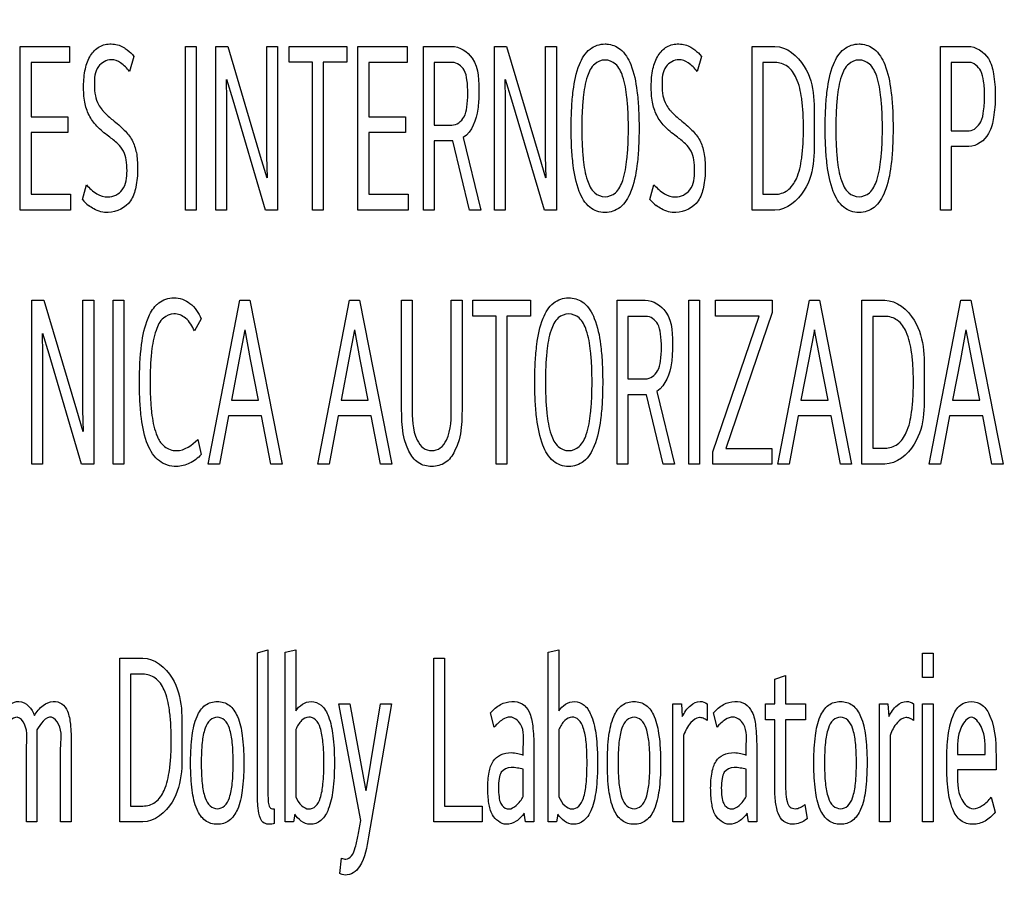
# Model space of a CAD drawing. Units: millimetres. Extents: x 0 to 1189, y 0 to 841.
# Drawn here: x 765 to 775, y 293 to 301 of the extents above; entities that cross this region are included whole.
import ezdxf

# ---------------------------------------------------------------- set-up
doc = ezdxf.new("R2010")
doc.units = ezdxf.units.MM
doc.header["$LTSCALE"] = 65.395
doc.layers.get('0').update_dxf_attribs({"linetype": 'CONTINUOUS'})
doc.layers.add('7_ALL_FEATURES', color=7, linetype='CONTINUOUS')
doc.layers.add('DEF_DRAFT_DIM', color=7, linetype='CONTINUOUS')
doc.styles.add('TEXTSTYLE_2', font='txt')
doc.dimstyles.new('DIMSTYLE_4', dxfattribs={"dimtxt": 8, "dimasz": 3, "dimexe": 0.8, "dimexo": 0.2, "dimgap": 2, "dimtad": 1, "dimdec": 1, "dimlfac": 2, "dimdsep": 46, "dimtxsty": 'TEXTSTYLE_2', "dimblk": 'OPEN', "dimblk1": 'OPEN', "dimblk2": 'OPEN', "dimcen": 0.09, "dimazin": 2, "dimtp": 0.5, "dimtm": 0.5, "dimtfac": 1, "dimtdec": 1, "dimtofl": 0, "dimtmove": 0, "dimatfit": 3, "dimldrblk": 'OPEN', "dimfxl": 1, "dimtolj": 1, "dimarcsym": 0})

# ---------------------------------------------------------------- blocks, each defined once
blk = doc.blocks.new('_OPEN')
at = {"color": 0, "linetype": 'ByBlock'}
for p, q in [((0, 0), (-1, 0.1167)), ((-1, -0.1167), (0, 0)), ((-1, 0), (0, 0))]:
    blk.add_line(p, q, dxfattribs=at)
blk = doc.blocks.new('*D23')
at = {"layer": 'DEF_DRAFT_DIM', "color": 2, "linetype": 'Continuous', "transparency": 16777216}
for p, q in [((872.219, 387.7155), (665.869, 387.7155)), ((666.669, 387.7155), (666.669, 337.7155)), ((666.669, 287.7155), (666.669, 337.7155)), ((872.219, 287.7155), (665.869, 287.7155))]:
    blk.add_line(p, q, dxfattribs=at)
at = {"layer": 'DEF_DRAFT_DIM', "color": 2, "linetype": 'Continuous', "transparency": 16777216, "xscale": 3, "yscale": 3, "zscale": 3}
for p, rotation in [((666.669, 387.7155), 90), ((666.669, 287.7155), 270)]:
    blk.add_blockref('_OPEN', p, dxfattribs=dict(at, rotation=rotation))
at = {"layer": 'DEF_DRAFT_DIM', "color": 2, "linetype": 'Continuous', "transparency": 16777216, "insert": (656.669, 337.7155), "char_height": 8, "width": 83.732342, "attachment_point": 2, "rotation": 90, "line_spacing_factor": 0.9, "style": 'TEXTSTYLE_2'}
blk.add_mtext('{\\ftxt;\\W0.0001;\\H0.0001;\\~}{\\ftxt;\\W2.3308550186;\\H8.0; }{\\ftxt;\\W0.0001;\\H0.0001;\\~}{\\ftxt;\\W0.0001;\\H0.0001;\\~}{\\ftxt;\\W4.6468401487;\\H8.0; }{\\ftxt;\\W0.0001;\\H0.0001;\\~}', dxfattribs=at)

msp = doc.modelspace()

# ---------------------------------------------------------------- linework, layer by layer
at = {"layer": '7_ALL_FEATURES', "color": 7, "linetype": 'Continuous'}
for p, q in [((765.1423, 299.4156), (765.1423, 301.0684)), ((765.1423, 301.0684), (765.6374, 301.0684)), ((765.6374, 301.0684), (765.6374, 300.9062)), ((766.8105, 299.4156), (766.8105, 301.0684)), ((766.8105, 301.0684), (766.9179, 301.0684)), ((766.9179, 301.0684), (766.9179, 299.4156)), ((767.1147, 299.4156), (767.1147, 301.0684)), ((767.1147, 301.0684), (767.2359, 301.0684)), ((767.2359, 301.0684), (767.5637, 299.9617)), ((767.6293, 299.9617), (767.6293, 301.0684)), ((767.6293, 301.0684), (767.7382, 301.0684)), ((767.7382, 301.0684), (767.7382, 299.4156)), ((767.8539, 300.9086), (767.8539, 301.0684)), ((767.8539, 301.0684), (768.437, 301.0684)), ((768.437, 301.0684), (768.437, 300.9086)), ((768.5486, 299.4156), (768.5486, 301.0684)), ((768.5486, 301.0684), (769.0437, 301.0684)), ((769.0437, 301.0684), (769.0437, 300.9062)), ((769.2097, 299.4156), (769.2097, 301.0684)), ((769.2097, 301.0684), (769.4943, 301.0684)), ((769.9267, 299.4156), (769.9267, 301.0684)), ((769.9267, 301.0684), (770.048, 301.0684)), ((770.048, 301.0684), (770.3758, 299.9617)), ((770.4414, 299.9617), (770.4414, 301.0684)), ((770.4414, 301.0684), (770.5503, 301.0684)), ((770.5503, 301.0684), (770.5503, 299.4156)), ((772.5239, 299.4156), (772.5239, 301.0684)), ((772.5239, 301.0684), (772.7554, 301.0684)), ((774.4238, 299.4156), (774.4238, 301.0684)), ((774.4238, 301.0684), (774.6999, 301.0684)), ((766.2888, 300.9677), (766.2442, 300.8152)), ((772.0148, 300.9677), (771.9701, 300.8152)), ((765.2511, 300.9062), (765.2511, 300.3577)), ((765.6374, 300.9062), (765.2511, 300.9062)), ((768.0909, 300.9086), (767.8539, 300.9086)), ((768.0909, 299.4156), (768.0909, 300.9086)), ((768.1984, 300.9086), (768.1984, 299.4156)), ((768.437, 300.9086), (768.1984, 300.9086)), ((768.6574, 300.9062), (768.6574, 300.3577)), ((769.0437, 300.9062), (768.6574, 300.9062)), ((769.3185, 300.9062), (769.3185, 300.274)), ((769.4999, 300.9062), (769.3185, 300.9062)), ((772.6327, 300.9062), (772.6327, 299.5755)), ((772.7569, 300.9062), (772.6327, 300.9062)), ((774.5326, 300.9062), (774.5326, 300.2175)), ((774.7152, 300.9062), (774.5326, 300.9062)), ((767.2193, 300.7339), (767.2233, 300.525)), ((767.289, 300.525), (767.2263, 300.7339)), ((770.0313, 300.7339), (770.0354, 300.525)), ((770.1011, 300.525), (770.0383, 300.7339)), ((767.2233, 300.525), (767.2233, 299.4156)), ((767.6168, 299.4156), (767.289, 300.525)), ((770.0354, 300.525), (770.0354, 299.4156)), ((770.4289, 299.4156), (770.1011, 300.525)), ((765.2511, 300.3577), (765.6236, 300.3577)), ((765.6236, 300.3577), (765.6236, 300.1979)), ((768.6574, 300.3577), (769.0298, 300.3577)), ((769.0298, 300.3577), (769.0298, 300.1979)), ((769.3185, 300.274), (769.4956, 300.274)), ((765.2511, 300.1979), (765.2511, 299.5755)), ((765.6236, 300.1979), (765.2511, 300.1979)), ((768.6574, 300.1979), (768.6574, 299.5755)), ((769.0298, 300.1979), (768.6574, 300.1979)), ((774.5326, 300.2175), (774.7152, 300.2175)), ((769.3185, 300.1141), (769.3185, 299.4156)), ((769.5069, 300.1141), (769.3185, 300.1141)), ((769.6742, 299.4156), (769.5069, 300.1141)), ((769.6115, 300.1486), (769.7886, 299.4156)), ((774.5326, 300.0576), (774.5326, 299.4156)), ((774.7125, 300.0576), (774.5326, 300.0576)), ((767.5637, 299.9617), (767.6293, 299.7428)), ((767.6349, 299.7428), (767.6293, 299.9617)), ((770.3758, 299.9617), (770.4414, 299.7428)), ((770.447, 299.7428), (770.4414, 299.9617)), ((765.7686, 299.5238), (765.809, 299.6714)), ((771.4946, 299.5238), (771.535, 299.6714)), ((765.2511, 299.5755), (765.6487, 299.5755)), ((765.6487, 299.5755), (765.6487, 299.4156)), ((768.6574, 299.5755), (769.0549, 299.5755)), ((769.0549, 299.5755), (769.0549, 299.4156)), ((772.6327, 299.5755), (772.7569, 299.5755)), ((765.6487, 299.4156), (765.1423, 299.4156)), ((766.9179, 299.4156), (766.8105, 299.4156)), ((767.2233, 299.4156), (767.1147, 299.4156)), ((767.7382, 299.4156), (767.6168, 299.4156)), ((768.1984, 299.4156), (768.0909, 299.4156)), ((769.0549, 299.4156), (768.5486, 299.4156)), ((769.3185, 299.4156), (769.2097, 299.4156)), ((769.7886, 299.4156), (769.6742, 299.4156)), ((770.0354, 299.4156), (769.9267, 299.4156)), ((770.5503, 299.4156), (770.4289, 299.4156)), ((772.7554, 299.4156), (772.5239, 299.4156)), ((774.5326, 299.4156), (774.4238, 299.4156)), ((765.2594, 296.8535), (765.2594, 298.5063)), ((765.2594, 298.5063), (765.3807, 298.5063)), ((765.3807, 298.5063), (765.7085, 297.3996)), ((765.7741, 297.3996), (765.7741, 298.5063)), ((765.7741, 298.5063), (765.883, 298.5063)), ((765.883, 298.5063), (765.883, 296.8535)), ((766.0781, 296.8535), (766.0781, 298.5063)), ((766.0781, 298.5063), (766.1855, 298.5063)), ((766.1855, 298.5063), (766.1855, 296.8535)), ((767.0379, 296.8535), (767.3573, 298.5063)), ((767.3573, 298.5063), (767.4578, 298.5063)), ((767.4578, 298.5063), (767.7828, 296.8535)), ((768.144, 296.8535), (768.4634, 298.5063)), ((768.4634, 298.5063), (768.5639, 298.5063)), ((768.5639, 298.5063), (768.8889, 296.8535)), ((768.9891, 297.4709), (768.9891, 298.5063)), ((768.9891, 298.5063), (769.0966, 298.5063)), ((769.0966, 298.5063), (769.0966, 297.4316)), ((769.4899, 297.4316), (769.4899, 298.5063)), ((769.4899, 298.5063), (769.5988, 298.5063)), ((769.5988, 298.5063), (769.5988, 297.4709)), ((769.7061, 298.3465), (769.7061, 298.5063)), ((769.7061, 298.5063), (770.2892, 298.5063)), ((770.2892, 298.5063), (770.2892, 298.3465)), ((771.1625, 296.8535), (771.1625, 298.5063)), ((771.1625, 298.5063), (771.4471, 298.5063)), ((771.8877, 296.8535), (771.8877, 298.5063)), ((771.8877, 298.5063), (771.9951, 298.5063)), ((771.9951, 298.5063), (771.9951, 296.8535)), ((772.157, 298.3465), (772.157, 298.5063)), ((772.157, 298.5063), (772.7261, 298.5063)), ((772.7261, 298.5063), (772.7261, 298.3833)), ((772.7833, 296.8535), (773.1026, 298.5063)), ((773.1026, 298.5063), (773.2031, 298.5063)), ((773.2031, 298.5063), (773.5282, 296.8535)), ((773.6328, 296.8535), (773.6328, 298.5063)), ((773.6328, 298.5063), (773.8643, 298.5063)), ((774.3122, 296.8535), (774.6315, 298.5063)), ((774.6315, 298.5063), (774.732, 298.5063)), ((774.732, 298.5063), (775.0571, 296.8535)), ((772.7261, 298.3833), (772.2601, 297.011)), ((766.9667, 298.3194), (766.8998, 298.1964)), ((769.9432, 298.3465), (769.7061, 298.3465)), ((769.9432, 296.8535), (769.9432, 298.3465)), ((770.0507, 298.3465), (770.0507, 296.8535)), ((770.2892, 298.3465), (770.0507, 298.3465)), ((771.2714, 298.344), (771.2714, 297.7119)), ((771.4527, 298.344), (771.2714, 298.344)), ((772.129, 296.9765), (772.595, 298.3465)), ((772.595, 298.3465), (772.157, 298.3465)), ((773.7416, 298.344), (773.7416, 297.0134)), ((773.8658, 298.344), (773.7416, 298.344)), ((765.364, 298.1718), (765.3681, 297.9628)), ((765.4338, 297.9628), (765.371, 298.1718)), ((767.4074, 298.2062), (767.3517, 297.9088)), ((767.4661, 297.9088), (767.4104, 298.2062)), ((768.5135, 298.2062), (768.4578, 297.9088)), ((768.5722, 297.9088), (768.5165, 298.2062)), ((773.1528, 298.2062), (773.0971, 297.9088)), ((773.2115, 297.9088), (773.1557, 298.2062)), ((774.6817, 298.2062), (774.626, 297.9088)), ((774.7403, 297.9088), (774.6846, 298.2062)), ((765.3681, 297.9628), (765.3681, 296.8535)), ((765.7616, 296.8535), (765.4338, 297.9628)), ((767.3517, 297.9088), (767.2722, 297.4979)), ((767.5471, 297.4979), (767.4661, 297.9088)), ((768.4578, 297.9088), (768.3783, 297.4979)), ((768.6532, 297.4979), (768.5722, 297.9088)), ((773.0971, 297.9088), (773.0176, 297.4979)), ((773.2924, 297.4979), (773.2115, 297.9088)), ((774.626, 297.9088), (774.5465, 297.4979)), ((774.8213, 297.4979), (774.7403, 297.9088)), ((771.2714, 297.7119), (771.4485, 297.7119)), ((771.5643, 297.5865), (771.7414, 296.8535)), ((767.2722, 297.4979), (767.5471, 297.4979)), ((768.3783, 297.4979), (768.6532, 297.4979)), ((771.2714, 297.552), (771.2714, 296.8535)), ((771.4597, 297.552), (771.2714, 297.552)), ((771.627, 296.8535), (771.4597, 297.552)), ((773.0176, 297.4979), (773.2924, 297.4979)), ((774.5465, 297.4979), (774.8213, 297.4979)), ((765.7085, 297.3996), (765.7741, 297.1806)), ((765.7797, 297.1806), (765.7741, 297.3996)), ((767.2429, 297.3405), (767.1523, 296.8535)), ((767.5762, 297.3405), (767.2429, 297.3405)), ((767.6697, 296.8535), (767.5762, 297.3405)), ((768.349, 297.3405), (768.2584, 296.8535)), ((768.6823, 297.3405), (768.349, 297.3405)), ((768.7758, 296.8535), (768.6823, 297.3405)), ((772.9883, 297.3405), (772.8977, 296.8535)), ((773.3216, 297.3405), (772.9883, 297.3405)), ((773.4151, 296.8535), (773.3216, 297.3405)), ((774.5171, 297.3405), (774.4265, 296.8535)), ((774.8505, 297.3405), (774.5171, 297.3405)), ((774.944, 296.8535), (774.8505, 297.3405)), ((766.9332, 297.1019), (766.968, 296.9495)), ((772.129, 296.8535), (772.129, 296.9765)), ((772.2601, 297.011), (772.7246, 297.011)), ((772.7246, 297.011), (772.7246, 296.8535)), ((773.7416, 297.0134), (773.8658, 297.0134)), ((765.3681, 296.8535), (765.2594, 296.8535)), ((765.883, 296.8535), (765.7616, 296.8535)), ((766.1855, 296.8535), (766.0781, 296.8535)), ((767.1523, 296.8535), (767.0379, 296.8535)), ((767.7828, 296.8535), (767.6697, 296.8535)), ((768.2584, 296.8535), (768.144, 296.8535)), ((768.8889, 296.8535), (768.7758, 296.8535)), ((770.0507, 296.8535), (769.9432, 296.8535)), ((771.2714, 296.8535), (771.1625, 296.8535)), ((771.7414, 296.8535), (771.627, 296.8535)), ((771.9951, 296.8535), (771.8877, 296.8535)), ((772.7246, 296.8535), (772.129, 296.8535)), ((772.8977, 296.8535), (772.7833, 296.8535)), ((773.5282, 296.8535), (773.4151, 296.8535)), ((773.8643, 296.8535), (773.6328, 296.8535)), ((774.4265, 296.8535), (774.3122, 296.8535)), ((775.0571, 296.8535), (774.944, 296.8535)), ((766.1464, 293.2422), (766.1464, 294.895)), ((766.1464, 294.895), (766.3779, 294.895)), ((767.5342, 294.9491), (767.6403, 294.9787)), ((767.5342, 293.5595), (767.5342, 294.9491)), ((767.6403, 294.9787), (767.6403, 293.5595)), ((767.8133, 294.9565), (767.9221, 294.9787)), ((767.8133, 293.2422), (767.8133, 294.9565)), ((767.9221, 294.9787), (767.9221, 294.3613)), ((769.3128, 293.2422), (769.3128, 294.895)), ((769.3128, 294.895), (769.4217, 294.895)), ((769.4217, 294.895), (769.4217, 293.4021)), ((770.4676, 294.9565), (770.5765, 294.9787)), ((770.4676, 293.2422), (770.4676, 294.9565)), ((770.5765, 294.9787), (770.5765, 294.3613)), ((774.2421, 294.6983), (774.2421, 294.9443)), ((774.2421, 294.9443), (774.3496, 294.9443)), ((774.3496, 294.9443), (774.3496, 294.6983)), ((766.2552, 294.7327), (766.2552, 293.4021)), ((766.3794, 294.7327), (766.2552, 294.7327)), ((772.7525, 294.6835), (772.8613, 294.7179)), ((772.8613, 294.7179), (772.8613, 294.4327)), ((774.3496, 294.6983), (774.2421, 294.6983)), ((772.7525, 294.4327), (772.7525, 294.6835)), ((768.5763, 293.257), (768.3558, 294.4327)), ((768.3558, 294.4327), (768.4674, 294.4327)), ((768.4674, 294.4327), (768.6279, 293.5545)), ((768.6307, 293.5545), (768.7758, 294.4327)), ((768.886, 294.4327), (768.6545, 293.0898)), ((768.7758, 294.4327), (768.886, 294.4327)), ((771.7259, 293.2422), (771.7259, 294.4327)), ((771.7259, 294.4327), (771.8111, 294.4327)), ((771.8111, 294.4327), (771.8209, 294.3047)), ((772.0705, 294.4327), (772.0705, 294.2654)), ((772.659, 294.2728), (772.659, 294.4327)), ((772.659, 294.4327), (772.7525, 294.4327)), ((772.8613, 294.4327), (773.0635, 294.4327)), ((773.0635, 294.4327), (773.0635, 294.2728)), ((773.8084, 293.2422), (773.8084, 294.4327)), ((773.8084, 294.4327), (773.8936, 294.4327)), ((773.8936, 294.4327), (773.9034, 294.3047)), ((774.153, 294.4327), (774.153, 294.2654)), ((774.2421, 293.2422), (774.2421, 294.4327)), ((774.2421, 294.4327), (774.3496, 294.4327)), ((774.3496, 294.4327), (774.3496, 293.2422)), ((769.9223, 294.1989), (769.886, 294.3417)), ((772.1709, 294.1989), (772.1345, 294.3417)), ((772.7525, 294.2728), (772.659, 294.2728)), ((772.7525, 293.6234), (772.7525, 294.2728)), ((772.8613, 294.2728), (772.8613, 293.6849)), ((773.0635, 294.2728), (772.8613, 294.2728)), ((767.9221, 294.1744), (767.9221, 293.4956)), ((770.5765, 294.1744), (770.5765, 293.4956)), ((771.8334, 294.1154), (771.8334, 293.2422)), ((773.9159, 294.1154), (773.9159, 293.2422)), ((765.3109, 294.0342), (765.3109, 293.2422)), ((765.6568, 294.0342), (765.6568, 293.2422)), ((770.2166, 293.9161), (770.2166, 293.9948)), ((770.3226, 293.9998), (770.3226, 293.2422)), ((772.4651, 293.9161), (772.4651, 293.9948)), ((772.5712, 293.9998), (772.5712, 293.2422)), ((765.2049, 293.2422), (765.2049, 293.9826)), ((765.5495, 293.2422), (765.5495, 293.9826)), ((774.5965, 293.9211), (774.8756, 293.9211)), ((774.9857, 293.8473), (774.9857, 293.7686)), ((770.2166, 293.498), (770.2166, 293.7734)), ((772.4651, 293.498), (772.4651, 293.7734)), ((774.9857, 293.7686), (774.5965, 293.7686)), ((766.2552, 293.4021), (766.3794, 293.4021)), ((769.4217, 293.4021), (769.8024, 293.4021)), ((769.8024, 293.4021), (769.8024, 293.2422)), ((773.058, 293.4169), (773.0803, 293.2742)), ((774.9355, 293.4906), (774.9759, 293.3406)), ((767.703, 293.3726), (767.703, 293.225)), ((767.911, 293.3209), (767.8985, 293.2422)), ((770.2389, 293.2422), (770.2264, 293.3307)), ((770.5654, 293.3209), (770.5529, 293.2422)), ((772.4874, 293.2422), (772.4749, 293.3307)), ((765.3109, 293.2422), (765.2049, 293.2422)), ((765.6568, 293.2422), (765.5495, 293.2422)), ((766.3779, 293.2422), (766.1464, 293.2422)), ((767.8985, 293.2422), (767.8133, 293.2422)), ((769.8024, 293.2422), (769.3128, 293.2422)), ((770.3226, 293.2422), (770.2389, 293.2422)), ((770.5529, 293.2422), (770.4676, 293.2422)), ((771.8334, 293.2422), (771.7259, 293.2422)), ((772.5712, 293.2422), (772.4874, 293.2422)), ((773.9159, 293.2422), (773.8084, 293.2422)), ((774.3496, 293.2422), (774.2421, 293.2422)), ((768.3656, 292.7208), (768.3824, 292.8756))]:
    msp.add_line(p, q, dxfattribs=at)
for centre in [(766.0628, 299.7607), (771.7887, 299.7607)]:
    msp.add_arc(centre, 0.3777, 218.84128, 231.93909, dxfattribs=at)
for points, knots in [([(766.2191, 299.8141), (766.2191, 299.8502), (766.2167, 299.9173), (766.1876, 300.0133), (766.1235, 300.0953), (766.0225, 300.1677), (765.915, 300.254), (765.8291, 300.372), (765.7861, 300.5129), (765.7775, 300.6719), (765.7898, 300.8335), (765.8399, 300.9755), (765.9335, 301.0752), (766.0616, 301.1036), (766.1608, 301.076), (766.2088, 301.0433), (766.2212, 301.0336)], [0, 0, 0, 0, 0.062008, 0.114538, 0.169063, 0.23693, 0.327166, 0.404692, 0.483115, 0.576173, 0.676514, 0.759683, 0.830097, 0.900808, 0.973126, 1, 1, 1, 1]), ([(769.4943, 301.0684), (769.574, 301.0684), (769.7767, 300.9361), (769.7677, 300.7126), (769.7677, 300.5913)], [0, 0, 0, 0, 0.396262, 1, 1, 1, 1]), ([(771.0411, 299.391), (770.9857, 299.391), (770.8645, 299.4341), (770.7599, 299.6288), (770.7207, 299.8375), (770.702, 300.0521), (770.6979, 300.2441), (770.702, 300.4372), (770.7209, 300.6542), (770.7605, 300.8627), (770.8684, 301.0516), (770.9929, 301.0951), (771.0533, 301.0928), (771.0594, 301.0924)], [0, 0, 0, 0, 0.080541, 0.175829, 0.311333, 0.397086, 0.495504, 0.596847, 0.6842, 0.818966, 0.912148, 0.991163, 1, 1, 1, 1]), ([(771.0594, 301.0924), (771.1079, 301.0887), (771.2181, 301.046), (771.3229, 300.8616), (771.3627, 300.653), (771.3816, 300.4364), (771.3857, 300.2418), (771.3816, 300.0469), (771.3626, 299.8299), (771.3224, 299.6214), (771.2141, 299.4326), (771.0956, 299.391), (771.0411, 299.391)], [0, 0, 0, 0, 0.071906, 0.167145, 0.304367, 0.392935, 0.495523, 0.598645, 0.687509, 0.824573, 0.919536, 1, 1, 1, 1]), ([(771.945, 299.8141), (771.945, 299.8502), (771.9427, 299.9173), (771.9135, 300.0133), (771.8494, 300.0953), (771.7485, 300.1677), (771.641, 300.254), (771.5551, 300.372), (771.5121, 300.5129), (771.5035, 300.6719), (771.5158, 300.8335), (771.5659, 300.9755), (771.6595, 301.0752), (771.7875, 301.1036), (771.8868, 301.076), (771.9348, 301.0433), (771.9472, 301.0336)], [0, 0, 0, 0, 0.062008, 0.114538, 0.169063, 0.23693, 0.327166, 0.404692, 0.483115, 0.576173, 0.676514, 0.759683, 0.830097, 0.900808, 0.973126, 1, 1, 1, 1]), ([(772.7554, 301.0684), (772.8747, 301.0684), (773.1789, 300.8056), (773.1502, 300.4529), (773.1502, 300.2421)], [0, 0, 0, 0, 0.361439, 1, 1, 1, 1]), ([(773.6035, 299.391), (773.548, 299.391), (773.4268, 299.4341), (773.3222, 299.6288), (773.283, 299.8375), (773.2643, 300.0521), (773.2602, 300.2441), (773.2643, 300.4372), (773.2832, 300.6542), (773.3228, 300.8627), (773.4307, 301.0516), (773.5552, 301.0951), (773.6156, 301.0928), (773.6217, 301.0924)], [0, 0, 0, 0, 0.080541, 0.175829, 0.311333, 0.397086, 0.495504, 0.596847, 0.6842, 0.818966, 0.912148, 0.991163, 1, 1, 1, 1]), ([(773.6217, 301.0924), (773.6702, 301.0887), (773.7805, 301.046), (773.8852, 300.8616), (773.925, 300.653), (773.9439, 300.4364), (773.948, 300.2418), (773.9439, 300.0469), (773.9249, 299.8299), (773.8847, 299.6214), (773.7764, 299.4326), (773.6579, 299.391), (773.6035, 299.391)], [0, 0, 0, 0, 0.071906, 0.167145, 0.304367, 0.392935, 0.495523, 0.598645, 0.687509, 0.824573, 0.919536, 1, 1, 1, 1]), ([(774.6999, 301.0684), (774.7806, 301.0684), (774.9191, 300.9779), (774.9684, 300.7728), (774.9799, 300.6068), (774.9755, 300.4597), (774.9592, 300.3296), (774.9239, 300.1618), (774.7918, 300.0576), (774.7125, 300.0576)], [0, 0, 0, 0, 0.193187, 0.323263, 0.496436, 0.591459, 0.674901, 0.810221, 1, 1, 1, 1]), ([(766.2442, 300.8152), (766.2182, 300.8482), (766.167, 300.9041), (766.0449, 300.9525), (765.8956, 300.8664), (765.8871, 300.7045), (765.8941, 300.5753), (765.9232, 300.4889), (765.9534, 300.4452), (765.9669, 300.4286)], [0, 0, 0, 0, 0.152066, 0.271004, 0.447786, 0.676193, 0.808909, 0.922392, 1, 1, 1, 1]), ([(769.4956, 300.274), (769.5447, 300.274), (769.6269, 300.3378), (769.6515, 300.4656), (769.6608, 300.5923), (769.6518, 300.7181), (769.629, 300.8458), (769.5475, 300.9062), (769.4999, 300.9062)], [0, 0, 0, 0, 0.190596, 0.325035, 0.502133, 0.682926, 0.815092, 1, 1, 1, 1]), ([(771.2769, 300.2421), (771.2769, 300.2982), (771.2751, 300.402), (771.2621, 300.5785), (771.2356, 300.744), (771.1654, 300.8939), (771.0412, 300.947), (770.9171, 300.8939), (770.8478, 300.744), (770.8212, 300.5788), (770.8087, 300.4024), (770.8065, 300.2794), (770.807, 300.2045), (770.8072, 300.1856)], [0, 0, 0, 0, 0.103392, 0.191681, 0.325845, 0.413795, 0.482804, 0.551684, 0.639448, 0.773095, 0.861674, 0.965245, 1, 1, 1, 1]), ([(771.9701, 300.8152), (771.9442, 300.8482), (771.8929, 300.9041), (771.7708, 300.9525), (771.6215, 300.8664), (771.613, 300.7045), (771.62, 300.5753), (771.6492, 300.4889), (771.6793, 300.4452), (771.6929, 300.4286)], [0, 0, 0, 0, 0.152066, 0.271004, 0.447786, 0.676193, 0.808909, 0.922392, 1, 1, 1, 1]), ([(772.7569, 299.5755), (772.8005, 299.5755), (772.8972, 299.6052), (772.9908, 299.7499), (773.0247, 299.9145), (773.0406, 300.0861), (773.0441, 300.2417), (773.0405, 300.3971), (773.0245, 300.5678), (772.99, 300.732), (772.8964, 300.876), (772.8002, 300.9062), (772.7569, 300.9062)], [0, 0, 0, 0, 0.082302, 0.175564, 0.309607, 0.39782, 0.500985, 0.603395, 0.691116, 0.824877, 0.918223, 1, 1, 1, 1]), ([(773.8392, 300.2421), (773.8392, 300.2982), (773.8374, 300.402), (773.8244, 300.5785), (773.798, 300.744), (773.7277, 300.8939), (773.6035, 300.947), (773.4794, 300.8939), (773.4101, 300.744), (773.3835, 300.5788), (773.371, 300.4024), (773.3688, 300.2794), (773.3693, 300.2045), (773.3695, 300.1856)], [0, 0, 0, 0, 0.103392, 0.191681, 0.325845, 0.413795, 0.482804, 0.551684, 0.639448, 0.773095, 0.861674, 0.965245, 1, 1, 1, 1]), ([(774.7152, 300.2175), (774.7639, 300.2175), (774.841, 300.2962), (774.864, 300.4313), (774.8737, 300.57), (774.8642, 300.7061), (774.8396, 300.8344), (774.763, 300.9062), (774.7152, 300.9062)], [0, 0, 0, 0, 0.179855, 0.322096, 0.513706, 0.690313, 0.823733, 1, 1, 1, 1]), ([(769.7677, 300.5913), (769.7677, 300.5395), (769.7614, 300.3839), (769.7012, 300.208), (769.6115, 300.1486)], [0, 0, 0, 0, 0.324608, 1, 1, 1, 1]), ([(765.9669, 300.4286), (765.9737, 300.4203), (766.0069, 300.3827), (766.0846, 300.3173), (766.1895, 300.2337), (766.2772, 300.1236), (766.313, 300.0144), (766.3247, 299.9153), (766.329, 299.7986), (766.3166, 299.6583), (766.2564, 299.4678), (766.0634, 299.3654), (765.9079, 299.4102), (765.847, 299.45), (765.8299, 299.4633)], [0, 0, 0, 0, 0.02096, 0.097631, 0.198696, 0.283301, 0.369134, 0.419386, 0.478785, 0.597403, 0.694936, 0.859427, 0.957919, 1, 1, 1, 1]), ([(771.6929, 300.4286), (771.6997, 300.4203), (771.7329, 300.3827), (771.8106, 300.3173), (771.9155, 300.2337), (772.0032, 300.1236), (772.039, 300.0144), (772.0507, 299.9153), (772.0549, 299.7986), (772.0426, 299.6583), (771.9824, 299.4678), (771.7894, 299.3654), (771.6339, 299.4102), (771.5729, 299.45), (771.5559, 299.4633)], [0, 0, 0, 0, 0.02096, 0.097631, 0.198696, 0.283301, 0.369134, 0.419386, 0.478785, 0.597403, 0.694936, 0.859427, 0.957919, 1, 1, 1, 1]), ([(770.8072, 300.1856), (770.8077, 300.1479), (770.81, 300.062), (770.8212, 299.9035), (770.8477, 299.7378), (770.9171, 299.5877), (771.0412, 299.5346), (771.1654, 299.5878), (771.2358, 299.7379), (771.2621, 299.9039), (771.2751, 300.0812), (771.2769, 300.1857), (771.2769, 300.2421)], [0, 0, 0, 0, 0.074451, 0.169854, 0.313417, 0.407418, 0.481194, 0.555106, 0.649307, 0.793461, 0.88853, 1, 1, 1, 1]), ([(773.1502, 300.2421), (773.1502, 300.0309), (773.1799, 299.6771), (772.8745, 299.4156), (772.7554, 299.4156)], [0, 0, 0, 0, 0.639495, 1, 1, 1, 1]), ([(773.3695, 300.1856), (773.37, 300.1479), (773.3723, 300.062), (773.3835, 299.9035), (773.41, 299.7378), (773.4794, 299.5877), (773.6035, 299.5346), (773.7277, 299.5878), (773.7981, 299.7379), (773.8244, 299.9039), (773.8374, 300.0812), (773.8392, 300.1857), (773.8392, 300.2421)], [0, 0, 0, 0, 0.074451, 0.169854, 0.313417, 0.407418, 0.481194, 0.555106, 0.649307, 0.793461, 0.88853, 1, 1, 1, 1]), ([(765.809, 299.6714), (765.8402, 299.6372), (765.9033, 299.5785), (766.0403, 299.5287), (766.2076, 299.6124), (766.2191, 299.7473), (766.2191, 299.8141)], [0, 0, 0, 0, 0.225346, 0.414218, 0.675357, 1, 1, 1, 1]), ([(771.535, 299.6714), (771.5662, 299.6372), (771.6293, 299.5785), (771.7662, 299.5287), (771.9336, 299.6124), (771.945, 299.7473), (771.945, 299.8141)], [0, 0, 0, 0, 0.225346, 0.414218, 0.675357, 1, 1, 1, 1]), ([(766.5137, 298.4566), (766.5218, 298.4647), (766.5706, 298.5079), (766.6959, 298.5509), (766.8734, 298.4864), (766.9411, 298.3778), (766.9667, 298.3194)], [0, 0, 0, 0, 0.061527, 0.349421, 0.65747, 1, 1, 1, 1]), ([(770.6742, 296.8289), (770.6188, 296.8289), (770.4976, 296.872), (770.393, 297.0666), (770.3538, 297.2754), (770.3351, 297.4899), (770.331, 297.682), (770.3351, 297.8751), (770.354, 298.0921), (770.3936, 298.3006), (770.5015, 298.4895), (770.626, 298.533), (770.6864, 298.5307), (770.6925, 298.5303)], [0, 0, 0, 0, 0.080541, 0.175829, 0.311333, 0.397086, 0.495504, 0.596847, 0.6842, 0.818966, 0.912148, 0.991163, 1, 1, 1, 1]), ([(770.6925, 298.5303), (770.741, 298.5266), (770.8512, 298.4839), (770.956, 298.2995), (770.9958, 298.0909), (771.0147, 297.8743), (771.0188, 297.6797), (771.0147, 297.4848), (770.9957, 297.2678), (770.9555, 297.0593), (770.8472, 296.8704), (770.7287, 296.8289), (770.6742, 296.8289)], [0, 0, 0, 0, 0.071906, 0.167145, 0.304367, 0.392935, 0.495523, 0.598645, 0.687509, 0.824573, 0.919536, 1, 1, 1, 1]), ([(771.4471, 298.5063), (771.5268, 298.5063), (771.7295, 298.374), (771.7205, 298.1505), (771.7205, 298.0292)], [0, 0, 0, 0, 0.396262, 1, 1, 1, 1]), ([(773.8643, 298.5063), (773.9836, 298.5063), (774.2878, 298.2435), (774.2591, 297.8908), (774.2591, 297.68)], [0, 0, 0, 0, 0.361438, 1, 1, 1, 1]), ([(766.968, 296.9495), (766.9351, 296.9133), (766.858, 296.8534), (766.7037, 296.8137), (766.5246, 296.8697), (766.4065, 297.0667), (766.3654, 297.2782), (766.3473, 297.4916), (766.3418, 297.7412), (766.3535, 298.0253), (766.4054, 298.2898), (766.4774, 298.42), (766.5137, 298.4566)], [0, 0, 0, 0, 0.06947, 0.134617, 0.219894, 0.314237, 0.443592, 0.524917, 0.617934, 0.79798, 0.926805, 1, 1, 1, 1]), ([(766.8998, 298.1964), (766.8774, 298.2439), (766.8302, 298.3305), (766.6961, 298.3854), (766.5667, 298.3313), (766.4958, 298.18), (766.4671, 298.0144), (766.454, 297.8386), (766.451, 297.6803), (766.454, 297.522), (766.468, 297.3462), (766.4902, 297.2138), (766.5244, 297.1311), (766.5304, 297.1184)], [0, 0, 0, 0, 0.096079, 0.172725, 0.24163, 0.330312, 0.463612, 0.550888, 0.65246, 0.753518, 0.840674, 0.974916, 1, 1, 1, 1]), ([(770.91, 297.68), (770.91, 297.736), (770.9082, 297.8399), (770.8952, 298.0163), (770.8687, 298.1819), (770.7985, 298.3318), (770.6743, 298.3849), (770.5502, 298.3318), (770.4809, 298.1819), (770.4543, 298.0167), (770.4418, 297.8403), (770.4396, 297.7173), (770.4401, 297.6423), (770.4403, 297.6235)], [0, 0, 0, 0, 0.103392, 0.191681, 0.325845, 0.413795, 0.482804, 0.551684, 0.639448, 0.773095, 0.861674, 0.965245, 1, 1, 1, 1]), ([(771.4485, 297.7119), (771.4975, 297.7119), (771.5797, 297.7756), (771.6043, 297.9035), (771.6136, 298.0302), (771.6046, 298.156), (771.5819, 298.2837), (771.5003, 298.344), (771.4527, 298.344)], [0, 0, 0, 0, 0.190596, 0.325035, 0.502133, 0.682926, 0.815092, 1, 1, 1, 1]), ([(773.8658, 297.0134), (773.9093, 297.0134), (774.006, 297.0431), (774.0996, 297.1878), (774.1335, 297.3524), (774.1494, 297.524), (774.1529, 297.6796), (774.1494, 297.8349), (774.1333, 298.0057), (774.0988, 298.1699), (774.0053, 298.3139), (773.9091, 298.344), (773.8658, 298.344)], [0, 0, 0, 0, 0.082302, 0.175564, 0.309607, 0.39782, 0.500985, 0.603395, 0.691116, 0.824877, 0.918223, 1, 1, 1, 1]), ([(771.7205, 298.0292), (771.7205, 297.9774), (771.7142, 297.8218), (771.6541, 297.6459), (771.5643, 297.5865)], [0, 0, 0, 0, 0.324608, 1, 1, 1, 1]), ([(770.4403, 297.6235), (770.4408, 297.5858), (770.4431, 297.4999), (770.4543, 297.3414), (770.4807, 297.1757), (770.5502, 297.0256), (770.6743, 296.9725), (770.7985, 297.0256), (770.8689, 297.1758), (770.8952, 297.3418), (770.9082, 297.5191), (770.91, 297.6236), (770.91, 297.68)], [0, 0, 0, 0, 0.074451, 0.169854, 0.313417, 0.407418, 0.481194, 0.555106, 0.649307, 0.793461, 0.88853, 1, 1, 1, 1]), ([(774.2591, 297.68), (774.2591, 297.4688), (774.2887, 297.115), (773.9834, 296.8535), (773.8643, 296.8535)], [0, 0, 0, 0, 0.639495, 1, 1, 1, 1]), ([(769.5988, 297.4709), (769.5988, 297.3063), (769.6018, 297.0788), (769.4414, 296.8546), (769.2933, 296.8164), (769.1452, 296.8544), (768.9858, 297.0793), (768.9891, 297.3063), (768.9891, 297.4709)], [0, 0, 0, 0, 0.314872, 0.410185, 0.500165, 0.590133, 0.68519, 1, 1, 1, 1]), ([(769.0966, 297.4316), (769.0966, 297.3184), (769.096, 297.1644), (769.1974, 297.0087), (769.2935, 296.9794), (769.3898, 297.0084), (769.491, 297.1646), (769.4899, 297.3185), (769.4899, 297.4316)], [0, 0, 0, 0, 0.319894, 0.415204, 0.499774, 0.585003, 0.680172, 1, 1, 1, 1]), ([(766.5304, 297.1184), (766.5466, 297.0847), (766.592, 297.017), (766.6754, 296.9887), (766.7184, 296.9887)], [0, 0, 0, 0, 0.458849, 1, 1, 1, 1]), ([(766.3779, 294.895), (766.4972, 294.895), (766.8014, 294.6322), (766.7727, 294.2795), (766.7727, 294.0687)], [0, 0, 0, 0, 0.361439, 1, 1, 1, 1]), ([(766.3794, 293.4021), (766.423, 293.4021), (766.5196, 293.4318), (766.6133, 293.5765), (766.6472, 293.7411), (766.6631, 293.9127), (766.6665, 294.0683), (766.663, 294.2236), (766.6469, 294.3944), (766.6125, 294.5586), (766.5189, 294.7026), (766.4227, 294.7327), (766.3794, 294.7327)], [0, 0, 0, 0, 0.082302, 0.175564, 0.309607, 0.39782, 0.500985, 0.603395, 0.691116, 0.824877, 0.918223, 1, 1, 1, 1]), ([(764.958, 294.3417), (764.9805, 294.3746), (765.0257, 294.4317), (765.1694, 294.4856), (765.2671, 294.3827), (765.2844, 294.3147)], [0, 0, 0, 0, 0.281456, 0.503981, 1, 1, 1, 1]), ([(765.2844, 294.3147), (765.3087, 294.3529), (765.3584, 294.4202), (765.4664, 294.4683), (765.5696, 294.4429), (765.631, 294.348), (765.6529, 294.2081), (765.6568, 294.0987), (765.6568, 294.0342)], [0, 0, 0, 0, 0.1797, 0.322965, 0.442414, 0.566293, 0.74461, 1, 1, 1, 1]), ([(766.8607, 293.8373), (766.8607, 293.8868), (766.8627, 293.9788), (766.8775, 294.1367), (766.9074, 294.2903), (766.9948, 294.4297), (767.1295, 294.4704), (767.264, 294.4294), (767.3508, 294.2903), (767.3809, 294.1369), (767.3956, 293.979), (767.3979, 293.8744), (767.3976, 293.8125), (767.3975, 293.8)], [0, 0, 0, 0, 0.097394, 0.181452, 0.312377, 0.404905, 0.488119, 0.570656, 0.663097, 0.793809, 0.878003, 0.975477, 1, 1, 1, 1]), ([(767.9221, 294.3613), (767.9526, 294.4138), (768.0521, 294.4828), (768.1957, 294.4233), (768.2668, 294.2864), (768.2961, 294.1355), (768.3094, 293.9781), (768.3124, 293.837), (768.3094, 293.6958), (768.2957, 293.5381), (768.2709, 293.4106), (768.2331, 293.3301), (768.2221, 293.3122)], [0, 0, 0, 0, 0.126837, 0.201907, 0.296734, 0.434779, 0.523569, 0.626207, 0.7295, 0.818656, 0.956717, 1, 1, 1, 1]), ([(769.886, 294.3417), (769.9151, 294.3749), (769.9786, 294.4326), (770.0966, 294.4661), (770.2125, 294.4448), (770.2903, 294.3434), (770.3182, 294.1895), (770.3226, 294.0704), (770.3226, 293.9998)], [0, 0, 0, 0, 0.161375, 0.304134, 0.435802, 0.563966, 0.741974, 1, 1, 1, 1]), ([(770.5765, 294.3613), (770.607, 294.4138), (770.7065, 294.4828), (770.85, 294.4233), (770.9211, 294.2864), (770.9505, 294.1355), (770.9637, 293.9781), (770.9668, 293.837), (770.9637, 293.6958), (770.9501, 293.5381), (770.9253, 293.4106), (770.8874, 293.3301), (770.8765, 293.3122)], [0, 0, 0, 0, 0.126837, 0.201907, 0.296734, 0.434779, 0.523569, 0.626207, 0.7295, 0.818656, 0.956717, 1, 1, 1, 1]), ([(771.0648, 293.8373), (771.0648, 293.8868), (771.0668, 293.9788), (771.0816, 294.1367), (771.1115, 294.2903), (771.1989, 294.4297), (771.3336, 294.4704), (771.4681, 294.4294), (771.5549, 294.2903), (771.585, 294.1369), (771.5997, 293.979), (771.602, 293.8744), (771.6017, 293.8125), (771.6016, 293.8)], [0, 0, 0, 0, 0.097394, 0.181452, 0.312377, 0.404905, 0.488119, 0.570656, 0.663097, 0.793809, 0.878003, 0.975477, 1, 1, 1, 1]), ([(771.8209, 294.3047), (771.8422, 294.3466), (771.8868, 294.417), (771.9897, 294.4695), (772.0516, 294.4485), (772.0705, 294.4327)], [0, 0, 0, 0, 0.442965, 0.767792, 1, 1, 1, 1]), ([(772.1345, 294.3417), (772.1637, 294.3749), (772.2272, 294.4326), (772.3452, 294.4661), (772.461, 294.4448), (772.5389, 294.3434), (772.5667, 294.1895), (772.5712, 294.0704), (772.5712, 293.9998)], [0, 0, 0, 0, 0.161375, 0.304134, 0.435802, 0.563966, 0.741974, 1, 1, 1, 1]), ([(773.1473, 293.8373), (773.1473, 293.8868), (773.1493, 293.9788), (773.1641, 294.1367), (773.194, 294.2903), (773.2814, 294.4297), (773.4161, 294.4704), (773.5506, 294.4294), (773.6374, 294.2903), (773.6675, 294.1369), (773.6822, 293.979), (773.6845, 293.8744), (773.6842, 293.8125), (773.684, 293.8)], [0, 0, 0, 0, 0.097394, 0.181452, 0.312377, 0.404905, 0.488119, 0.570656, 0.663097, 0.793809, 0.878003, 0.975477, 1, 1, 1, 1]), ([(773.9034, 294.3047), (773.9247, 294.3466), (773.9693, 294.417), (774.0722, 294.4695), (774.1341, 294.4485), (774.153, 294.4327)], [0, 0, 0, 0, 0.442965, 0.767792, 1, 1, 1, 1]), ([(774.7527, 293.2176), (774.7098, 293.2176), (774.6154, 293.2438), (774.5306, 293.385), (774.5036, 293.5381), (774.4897, 293.6958), (774.4868, 293.8374), (774.4897, 293.9789), (774.5033, 294.1367), (774.5316, 294.2885), (774.6096, 294.4272), (774.6962, 294.4572), (774.7361, 294.4573)], [0, 0, 0, 0, 0.087429, 0.182316, 0.316966, 0.40397, 0.504781, 0.605609, 0.692653, 0.827361, 0.920629, 1, 1, 1, 1]), ([(774.7361, 294.4573), (774.7759, 294.4574), (774.862, 294.4283), (774.9876, 294.2105), (774.9857, 294.0028), (774.9857, 293.8473)], [0, 0, 0, 0, 0.16219, 0.350532, 1, 1, 1, 1]), ([(765.2049, 293.9826), (765.2049, 294.0644), (765.2319, 294.1796), (765.1223, 294.32), (765.0228, 294.2608), (764.9891, 294.2091), (764.9678, 294.1769)], [0, 0, 0, 0, 0.455104, 0.643073, 0.785458, 1, 1, 1, 1]), ([(765.5495, 293.9826), (765.5495, 294.0648), (765.5782, 294.1832), (765.4322, 294.3525), (765.3427, 294.2251), (765.3082, 294.1695)], [0, 0, 0, 0, 0.455121, 0.63756, 1, 1, 1, 1]), ([(767.2903, 293.8373), (767.2903, 293.9065), (767.2864, 294.0243), (767.2628, 294.1716), (767.2153, 294.2732), (767.1298, 294.3082), (767.0442, 294.2731), (766.996, 294.1716), (766.9721, 294.0242), (766.968, 293.9064), (766.968, 293.8373)], [0, 0, 0, 0, 0.196353, 0.334424, 0.426219, 0.499767, 0.573442, 0.665486, 0.804041, 1, 1, 1, 1]), ([(768.0533, 294.2998), (768.0267, 294.2993), (767.9661, 294.264), (767.9368, 294.2074), (767.9221, 294.1744)], [0, 0, 0, 0, 0.425853, 1, 1, 1, 1]), ([(768.0533, 293.3726), (768.0776, 293.3726), (768.1346, 293.3972), (768.1791, 293.4971), (768.2018, 293.6459), (768.2073, 293.8368), (768.2018, 294.0274), (768.1784, 294.1758), (768.1338, 294.2744), (768.0772, 294.3003), (768.0533, 294.2998)], [0, 0, 0, 0, 0.069558, 0.158981, 0.29799, 0.50136, 0.703117, 0.841716, 0.931193, 1, 1, 1, 1]), ([(770.2166, 293.9948), (770.2166, 294.0737), (770.2402, 294.206), (770.0993, 294.3193), (769.994, 294.2716), (769.9474, 294.2275), (769.9223, 294.1989)], [0, 0, 0, 0, 0.425406, 0.65076, 0.795187, 1, 1, 1, 1]), ([(770.7076, 294.2998), (770.681, 294.2993), (770.6205, 294.264), (770.5911, 294.2074), (770.5765, 294.1744)], [0, 0, 0, 0, 0.425853, 1, 1, 1, 1]), ([(770.7076, 293.3726), (770.732, 293.3726), (770.789, 293.3972), (770.8335, 293.4971), (770.8562, 293.6459), (770.8617, 293.8368), (770.8562, 294.0274), (770.8327, 294.1758), (770.7882, 294.2744), (770.7316, 294.3003), (770.7076, 294.2998)], [0, 0, 0, 0, 0.069558, 0.158981, 0.29799, 0.50136, 0.703117, 0.841716, 0.931193, 1, 1, 1, 1]), ([(771.4944, 293.8373), (771.4944, 293.9065), (771.4905, 294.0243), (771.4669, 294.1716), (771.4194, 294.2732), (771.3339, 294.3082), (771.2483, 294.2731), (771.2001, 294.1716), (771.1762, 294.0242), (771.1721, 293.9064), (771.1721, 293.8373)], [0, 0, 0, 0, 0.196353, 0.334424, 0.426219, 0.499767, 0.573442, 0.665486, 0.804041, 1, 1, 1, 1]), ([(772.0705, 294.2654), (772.0589, 294.2748), (772.034, 294.2886), (771.972, 294.3031), (771.8858, 294.2352), (771.8521, 294.1613), (771.8334, 294.1154)], [0, 0, 0, 0, 0.135104, 0.254399, 0.552199, 1, 1, 1, 1]), ([(772.4651, 293.9948), (772.4651, 294.0737), (772.4887, 294.206), (772.3478, 294.3193), (772.2425, 294.2716), (772.1959, 294.2275), (772.1709, 294.1989)], [0, 0, 0, 0, 0.425406, 0.65076, 0.795187, 1, 1, 1, 1]), ([(773.5769, 293.8373), (773.5769, 293.9065), (773.573, 294.0243), (773.5494, 294.1716), (773.5019, 294.2732), (773.4164, 294.3082), (773.3308, 294.2731), (773.2826, 294.1716), (773.2587, 294.0242), (773.2546, 293.9064), (773.2546, 293.8373)], [0, 0, 0, 0, 0.196353, 0.334424, 0.426219, 0.499767, 0.573442, 0.665486, 0.804041, 1, 1, 1, 1]), ([(774.153, 294.2654), (774.1414, 294.2748), (774.1165, 294.2886), (774.0545, 294.3031), (773.9683, 294.2352), (773.9346, 294.1613), (773.9159, 294.1154)], [0, 0, 0, 0, 0.135104, 0.254399, 0.552199, 1, 1, 1, 1]), ([(774.8756, 293.9211), (774.8724, 294.0161), (774.8891, 294.1493), (774.7361, 294.3453), (774.5829, 294.1494), (774.5997, 294.0161), (774.5965, 293.9211)], [0, 0, 0, 0, 0.338462, 0.499937, 0.661535, 1, 1, 1, 1]), ([(765.3082, 294.1695), (765.3091, 294.1482), (765.3103, 294.1031), (765.3109, 294.058), (765.3109, 294.0342)], [0, 0, 0, 0, 0.472712, 1, 1, 1, 1]), ([(766.7727, 294.0687), (766.7727, 293.8574), (766.8024, 293.5036), (766.497, 293.2422), (766.3779, 293.2422)], [0, 0, 0, 0, 0.639495, 1, 1, 1, 1]), ([(769.9132, 293.8546), (769.9315, 293.8817), (769.986, 293.9309), (770.0808, 293.9444), (770.1589, 293.9359), (770.1988, 293.9234), (770.2166, 293.9161)], [0, 0, 0, 0, 0.293022, 0.626349, 0.826723, 1, 1, 1, 1]), ([(772.1617, 293.8546), (772.18, 293.8817), (772.2346, 293.9309), (772.3294, 293.9444), (772.4074, 293.9359), (772.4473, 293.9234), (772.4651, 293.9161)], [0, 0, 0, 0, 0.293022, 0.626349, 0.826723, 1, 1, 1, 1]), ([(767.3975, 293.8), (767.397, 293.7627), (767.3945, 293.6825), (767.381, 293.5367), (767.351, 293.3833), (767.2637, 293.245), (767.1295, 293.2047), (766.9951, 293.2447), (766.9071, 293.3834), (766.8775, 293.5369), (766.8627, 293.6951), (766.8607, 293.7876), (766.8607, 293.8373)], [0, 0, 0, 0, 0.077336, 0.166175, 0.303323, 0.40002, 0.486713, 0.574118, 0.670907, 0.808349, 0.896999, 1, 1, 1, 1]), ([(766.968, 293.8373), (766.968, 293.7678), (766.9721, 293.6492), (766.9959, 293.501), (767.0442, 293.3992), (767.1298, 293.3643), (767.2154, 293.3992), (767.2629, 293.5011), (767.2864, 293.6491), (767.2903, 293.7676), (767.2903, 293.8373)], [0, 0, 0, 0, 0.196693, 0.335187, 0.426891, 0.50023, 0.573443, 0.664899, 0.80288, 1, 1, 1, 1]), ([(770.2264, 293.3307), (770.2047, 293.2987), (770.1539, 293.2439), (770.0223, 293.1942), (769.8956, 293.2935), (769.8651, 293.4403), (769.8545, 293.5858), (769.8641, 293.7303), (769.8911, 293.8218), (769.9132, 293.8546)], [0, 0, 0, 0, 0.122704, 0.233162, 0.412886, 0.540753, 0.705267, 0.875051, 1, 1, 1, 1]), ([(771.6016, 293.8), (771.6011, 293.7627), (771.5986, 293.6825), (771.5851, 293.5367), (771.5551, 293.3833), (771.4678, 293.245), (771.3336, 293.2047), (771.1992, 293.2447), (771.1112, 293.3834), (771.0816, 293.5369), (771.0668, 293.6951), (771.0648, 293.7876), (771.0648, 293.8373)], [0, 0, 0, 0, 0.077336, 0.166175, 0.303323, 0.40002, 0.486713, 0.574118, 0.670907, 0.808349, 0.896999, 1, 1, 1, 1]), ([(771.1721, 293.8373), (771.1721, 293.7678), (771.1762, 293.6492), (771.2, 293.501), (771.2483, 293.3992), (771.3339, 293.3643), (771.4195, 293.3992), (771.467, 293.5011), (771.4905, 293.6491), (771.4944, 293.7676), (771.4944, 293.8373)], [0, 0, 0, 0, 0.196693, 0.335187, 0.426891, 0.50023, 0.573443, 0.664899, 0.80288, 1, 1, 1, 1]), ([(772.4749, 293.3307), (772.4532, 293.2987), (772.4024, 293.2439), (772.2708, 293.1942), (772.1441, 293.2935), (772.1136, 293.4403), (772.103, 293.5858), (772.1126, 293.7303), (772.1396, 293.8218), (772.1617, 293.8546)], [0, 0, 0, 0, 0.122704, 0.233162, 0.412886, 0.540753, 0.705267, 0.875051, 1, 1, 1, 1]), ([(773.684, 293.8), (773.6836, 293.7627), (773.6811, 293.6825), (773.6676, 293.5367), (773.6376, 293.3833), (773.5503, 293.245), (773.4161, 293.2047), (773.2817, 293.2447), (773.1937, 293.3834), (773.1641, 293.5369), (773.1493, 293.6951), (773.1473, 293.7876), (773.1473, 293.8373)], [0, 0, 0, 0, 0.077336, 0.166175, 0.303323, 0.40002, 0.486713, 0.574118, 0.670907, 0.808349, 0.896999, 1, 1, 1, 1]), ([(773.2546, 293.8373), (773.2546, 293.7678), (773.2587, 293.6492), (773.2825, 293.501), (773.3308, 293.3992), (773.4164, 293.3643), (773.502, 293.3992), (773.5495, 293.5011), (773.573, 293.6491), (773.5769, 293.7676), (773.5769, 293.8373)], [0, 0, 0, 0, 0.196693, 0.335187, 0.426891, 0.50023, 0.573443, 0.664899, 0.80288, 1, 1, 1, 1]), ([(770.2166, 293.7734), (770.1968, 293.7785), (770.156, 293.7865), (770.0794, 293.7971), (769.9912, 293.7625), (769.969, 293.6703), (769.9634, 293.5869), (769.9694, 293.5014), (769.9827, 293.4208), (770.028, 293.3802), (770.0546, 293.3742)], [0, 0, 0, 0, 0.095934, 0.194509, 0.366908, 0.471564, 0.618, 0.763794, 0.872644, 1, 1, 1, 1]), ([(772.4651, 293.7734), (772.4453, 293.7785), (772.4046, 293.7865), (772.3279, 293.7971), (772.2397, 293.7625), (772.2175, 293.6703), (772.2119, 293.5869), (772.2179, 293.5014), (772.2313, 293.4208), (772.2765, 293.3802), (772.3031, 293.3742)], [0, 0, 0, 0, 0.095934, 0.194509, 0.366908, 0.471564, 0.618, 0.763794, 0.872644, 1, 1, 1, 1]), ([(774.5965, 293.7686), (774.5992, 293.6672), (774.5785, 293.5105), (774.735, 293.3502), (774.8597, 293.4063), (774.9104, 293.4581), (774.9355, 293.4906)], [0, 0, 0, 0, 0.452829, 0.672331, 0.816803, 1, 1, 1, 1]), ([(773.0803, 293.2742), (773.0583, 293.2571), (773.0123, 293.2298), (772.9286, 293.21), (772.8344, 293.238), (772.7774, 293.3382), (772.7557, 293.4687), (772.7525, 293.568), (772.7525, 293.6234)], [0, 0, 0, 0, 0.128724, 0.242752, 0.390252, 0.543261, 0.744402, 1, 1, 1, 1]), ([(772.8613, 293.6849), (772.8613, 293.6382), (772.862, 293.5582), (772.87, 293.4595), (772.8986, 293.3873), (772.9586, 293.3696), (773.0116, 293.3861), (773.0424, 293.4055), (773.058, 293.4169)], [0, 0, 0, 0, 0.302014, 0.513152, 0.648602, 0.765847, 0.875712, 1, 1, 1, 1]), ([(767.703, 293.225), (767.6966, 293.2212), (767.6802, 293.218), (767.6465, 293.2167), (767.5962, 293.2238), (767.5528, 293.2909), (767.5372, 293.4051), (767.5342, 293.5), (767.5342, 293.5595)], [0, 0, 0, 0, 0.049964, 0.107855, 0.229257, 0.365219, 0.601646, 1, 1, 1, 1]), ([(767.6403, 293.5595), (767.6403, 293.525), (767.6423, 293.472), (767.6469, 293.4083), (767.6712, 293.3732), (767.6931, 293.3726), (767.703, 293.3726)], [0, 0, 0, 0, 0.470512, 0.72667, 0.865504, 1, 1, 1, 1]), ([(770.0688, 293.3726), (770.0966, 293.3726), (770.1592, 293.4104), (770.1976, 293.4644), (770.2166, 293.498)], [0, 0, 0, 0, 0.418373, 1, 1, 1, 1]), ([(772.3173, 293.3726), (772.3451, 293.3726), (772.4077, 293.4104), (772.4461, 293.4644), (772.4651, 293.498)], [0, 0, 0, 0, 0.418373, 1, 1, 1, 1]), ([(767.9221, 293.4956), (767.9366, 293.4629), (767.9663, 293.407), (768.0267, 293.3726), (768.0533, 293.3726)], [0, 0, 0, 0, 0.57341, 1, 1, 1, 1]), ([(770.5765, 293.4956), (770.591, 293.4629), (770.6207, 293.407), (770.681, 293.3726), (770.7076, 293.3726)], [0, 0, 0, 0, 0.57341, 1, 1, 1, 1]), ([(768.2221, 293.3122), (768.209, 293.2907), (768.1693, 293.2416), (768.0412, 293.191), (767.9429, 293.2672), (767.911, 293.3209)], [0, 0, 0, 0, 0.199003, 0.500076, 1, 1, 1, 1]), ([(770.8765, 293.3122), (770.8634, 293.2907), (770.8237, 293.2416), (770.6956, 293.191), (770.5973, 293.2672), (770.5654, 293.3209)], [0, 0, 0, 0, 0.199003, 0.500076, 1, 1, 1, 1]), ([(774.9759, 293.3406), (774.9479, 293.3051), (774.8827, 293.2436), (774.7947, 293.2176), (774.7527, 293.2176)], [0, 0, 0, 0, 0.518889, 1, 1, 1, 1]), ([(768.3824, 292.8756), (768.3895, 292.8725), (768.4042, 292.868), (768.4413, 292.8619), (768.4979, 292.9017), (768.5261, 292.9952), (768.5543, 293.1157), (768.5682, 293.2078), (768.5763, 293.257)], [0, 0, 0, 0, 0.04854, 0.095023, 0.228281, 0.423816, 0.690234, 1, 1, 1, 1]), ([(768.6545, 293.0898), (768.6369, 292.9876), (768.6178, 292.8484), (768.5083, 292.7209), (768.4383, 292.7031), (768.3911, 292.7081), (768.3735, 292.7161), (768.3656, 292.7208)], [0, 0, 0, 0, 0.573408, 0.739603, 0.894971, 0.949195, 1, 1, 1, 1])]:
    msp.add_open_spline(points, degree=3, knots=knots, dxfattribs=at)
for points in [[(766.2212, 301.0336), (766.2459, 301.0142), (766.2682, 300.9912), (766.2888, 300.9677)], [(771.9472, 301.0336), (771.9719, 301.0142), (771.9941, 300.9912), (772.0148, 300.9677)], [(766.7184, 296.9887), (766.7993, 296.9887), (766.8775, 297.0432), (766.9332, 297.1019)], [(770.0546, 293.3742), (770.0593, 293.3732), (770.064, 293.3726), (770.0688, 293.3726)], [(772.3031, 293.3742), (772.3078, 293.3732), (772.3125, 293.3726), (772.3173, 293.3726)]]:
    msp.add_open_spline(points, degree=3, dxfattribs=at)

# ---------------------------------------------------------------- dimensions: what is measured, and where the dimension line sits
at = {"layer": 'DEF_DRAFT_DIM', "color": 2, "linetype": 'Continuous'}
dim = msp.add_linear_dim(base=(666.669, 287.7155), p1=(872.419, 387.7155), p2=(872.419, 287.7155), angle=270, text='{\\ftxt;\\W0.0001;\\H0.0001;\\~}{\\ftxt;\\W2.3308550186;\\H8.0; }{\\ftxt;\\W0.0001;\\H0.0001;\\~}{\\ftxt;\\W0.0001;\\H0.0001;\\~}{\\ftxt;\\W4.6468401487;\\H8.0; }{\\ftxt;\\W0.0001;\\H0.0001;\\~}', dimstyle='DIMSTYLE_4', dxfattribs=at)
dim.commit()
dim.dimension.update_dxf_attribs({"geometry": '*D23', "text_midpoint": (666.669, 328.4515), "dimtype": 160})

doc.saveas('drawing.dxf')
